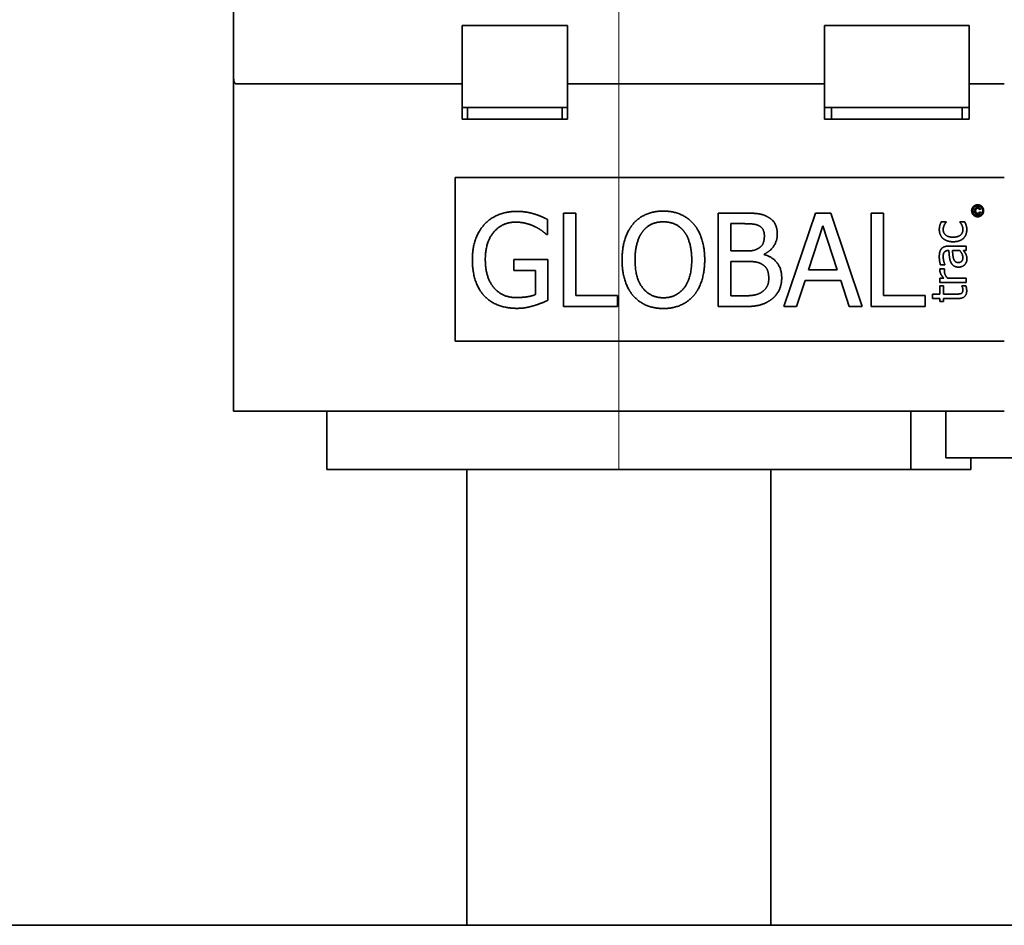
# Model space of a CAD drawing. Units: millimetres. Extents: x 35 to 2070, y 50 to 1460.
# Drawn here: x 398 to 440, y 1211 to 1250 of the extents above; entities that cross this region are included whole.
import ezdxf

# ---------------------------------------------------------------- set-up
doc = ezdxf.new("R2010")
doc.units = ezdxf.units.MM
doc.header["$LTSCALE"] = 5
doc.layers.add('Bemaßung (ISO)', color=7, linetype='Continuous', lineweight=9)
doc.layers.add('Sichtbar (ISO)', color=7, linetype='Continuous', lineweight=35)
doc.styles.add('MoltoLuce 2_5 mm', font='txt')
doc.dimstyles.new('Standard (MoltoLuce)', dxfattribs={"dimscale": 5, "dimtxt": 2.5, "dimasz": 3.5, "dimexe": 1.1, "dimexo": 0, "dimgap": 0.8, "dimtad": 1, "dimrnd": 1e-08, "dimtxsty": 'MoltoLuce 2_5 mm', "dimcen": 0.09, "dimdle": 10, "dimclrd": 256, "dimclre": 256, "dimclrt": 256, "dimadec": 1, "dimazin": 2, "dimtfac": 1.4, "dimtmove": 0, "dimatfit": 3, "dimfxl": 1, "dimtolj": 1, "dimlwd": -1, "dimlwe": -1, "dimarcsym": 0})

# ---------------------------------------------------------------- blocks, each defined once
blk = doc.blocks.new('*D8')
at = {"layer": 'Bemaßung (ISO)'}
for p, q in [((423.989, 1230.775), (423.989, 1316.275)), ((1173.989, 1230.775), (1173.989, 1316.275)), ((441.489, 1310.775), (1156.489, 1310.775))]:
    blk.add_line(p, q, dxfattribs=at)
for points in [[(441.489, 1313.692), (441.489, 1307.858), (423.989, 1310.775)], [(1156.489, 1313.692), (1156.489, 1307.858), (1173.989, 1310.775)]]:
    blk.add_solid(points, dxfattribs=at)
at = {"layer": 'Defpoints', "color": 0}
for p in [(1173.989, 1310.775), (423.989, 1230.775), (1173.989, 1230.775)]:
    blk.add_point(p, dxfattribs=at)
at = {"layer": 'Bemaßung (ISO)', "insert": (786.497, 1327.556), "char_height": 12.5, "attachment_point": 1, "style": 'MoltoLuce 2_5 mm'}
blk.add_mtext('\\A1;750', dxfattribs=at)

msp = doc.modelspace()

# ---------------------------------------------------------------- linework, layer by layer
at = {"layer": 'Sichtbar (ISO)'}
for p, q in [((407.489, 1271.275), (407.489, 1249.275)), ((417.289, 1249.275), (417.289, 1249.775)), ((417.289, 1249.775), (421.789, 1249.775)), ((421.789, 1249.775), (421.789, 1249.275)), ((432.789, 1249.275), (432.789, 1249.775)), ((432.789, 1249.775), (438.989, 1249.775)), ((438.989, 1249.775), (438.989, 1249.275)), ((407.489, 1249.275), (407.489, 1247.654)), ((417.289, 1247.275), (417.289, 1249.275)), ((421.789, 1249.275), (421.789, 1247.275)), ((432.789, 1247.275), (432.789, 1249.275)), ((438.989, 1249.275), (438.989, 1247.275)), ((407.489, 1247.654), (407.489, 1233.275)), ((407.621, 1247.275), (416.489, 1247.275)), ((417.289, 1247.275), (416.489, 1247.275)), ((417.289, 1245.775), (417.289, 1247.275)), ((432.789, 1247.275), (421.789, 1247.275)), ((421.789, 1247.275), (421.789, 1245.775)), ((432.789, 1245.775), (432.789, 1247.275)), ((440.489, 1247.275), (438.989, 1247.275)), ((438.989, 1247.275), (438.989, 1245.775)), ((417.289, 1246.275), (421.789, 1246.275)), ((417.508, 1246.275), (417.508, 1245.775)), ((421.569, 1246.275), (421.569, 1245.775)), ((432.789, 1246.275), (438.989, 1246.275)), ((433.095, 1246.275), (433.095, 1245.775)), ((438.681, 1246.275), (438.681, 1245.775)), ((421.789, 1245.775), (417.289, 1245.775)), ((438.989, 1245.775), (432.789, 1245.775)), ((416.989, 1243.275), (440.489, 1243.275)), ((416.989, 1236.275), (416.989, 1243.275)), ((421.618, 1241.752), (422.15, 1241.752)), ((421.618, 1237.752), (421.618, 1241.752)), ((422.15, 1241.752), (422.15, 1238.225)), ((428.247, 1241.752), (429.307, 1241.752)), ((428.247, 1237.752), (428.247, 1241.752)), ((431.057, 1237.752), (432.406, 1241.752)), ((432.406, 1241.752), (433.061, 1241.752)), ((433.061, 1241.752), (434.409, 1237.752)), ((434.788, 1241.752), (435.32, 1241.752)), ((434.788, 1237.752), (434.788, 1241.752)), ((435.32, 1241.752), (435.32, 1238.225)), ((439.468, 1241.913), (439.427, 1241.903)), ((439.431, 1241.807), (439.473, 1241.795)), ((420.934, 1241.479), (420.934, 1240.838)), ((428.779, 1241.298), (429.288, 1241.298)), ((428.779, 1240.128), (428.779, 1241.298)), ((437.792, 1241.381), (438.005, 1241.381)), ((438.005, 1241.381), (438.005, 1241.37)), ((438.581, 1241.381), (438.794, 1241.381)), ((438.581, 1241.37), (438.581, 1241.381)), ((420.934, 1240.838), (420.889, 1240.838)), ((432.104, 1239.324), (432.72, 1241.207)), ((432.72, 1241.207), (433.339, 1239.324)), ((429.382, 1240.128), (428.779, 1240.128)), ((430.211, 1239.995), (430.211, 1239.975)), ((438.117, 1240.146), (438.08, 1240.146)), ((438.088, 1240.335), (438.857, 1240.335)), ((438.268, 1240.146), (438.58, 1240.146)), ((438.857, 1240.146), (438.738, 1240.146)), ((438.857, 1240.335), (438.857, 1240.146)), ((419.498, 1239.765), (420.95, 1239.765)), ((419.498, 1239.298), (419.498, 1239.765)), ((420.95, 1239.765), (420.95, 1238.017)), ((428.779, 1239.684), (429.382, 1239.684)), ((428.779, 1238.205), (428.779, 1239.684)), ((437.949, 1239.54), (437.949, 1239.529)), ((420.425, 1239.298), (419.498, 1239.298)), ((420.425, 1238.264), (420.425, 1239.298)), ((433.339, 1239.324), (432.104, 1239.324)), ((437.738, 1239.371), (437.934, 1239.371)), ((437.949, 1239.529), (437.756, 1239.529)), ((437.934, 1239.371), (437.934, 1239.361)), ((431.959, 1238.87), (431.595, 1237.752)), ((433.485, 1238.87), (431.959, 1238.87)), ((433.848, 1237.752), (433.485, 1238.87)), ((437.731, 1238.964), (437.899, 1238.964)), ((437.731, 1238.774), (437.731, 1238.964)), ((438.857, 1238.774), (437.731, 1238.774)), ((438.058, 1238.964), (438.857, 1238.964)), ((438.857, 1238.964), (438.857, 1238.774)), ((437.408, 1238.286), (437.731, 1238.286)), ((437.408, 1238.096), (437.408, 1238.286)), ((437.731, 1238.635), (437.888, 1238.635)), ((437.731, 1238.286), (437.731, 1238.635)), ((437.888, 1238.635), (437.888, 1238.286)), ((437.888, 1238.286), (438.424, 1238.286)), ((438.677, 1238.635), (438.847, 1238.635)), ((438.677, 1238.624), (438.677, 1238.635)), ((422.15, 1238.225), (423.936, 1238.225)), ((423.936, 1238.225), (423.936, 1237.752)), ((429.21, 1238.205), (428.779, 1238.205)), ((435.32, 1238.225), (437.106, 1238.225)), ((437.106, 1238.225), (437.106, 1237.752)), ((437.731, 1238.096), (437.408, 1238.096)), ((437.731, 1237.968), (437.731, 1238.096)), ((437.888, 1237.968), (437.731, 1237.968)), ((437.888, 1238.096), (437.888, 1237.968)), ((438.512, 1238.096), (437.888, 1238.096)), ((423.936, 1237.752), (421.618, 1237.752)), ((429.395, 1237.752), (428.247, 1237.752)), ((431.595, 1237.752), (431.057, 1237.752)), ((434.409, 1237.752), (433.848, 1237.752)), ((437.106, 1237.752), (434.788, 1237.752)), ((440.489, 1236.275), (416.989, 1236.275)), ((416.489, 1233.275), (407.489, 1233.275)), ((411.489, 1230.775), (411.489, 1233.275)), ((440.489, 1233.275), (416.489, 1233.275)), ((436.489, 1230.775), (436.489, 1233.275)), ((437.989, 1233.275), (437.989, 1231.275)), ((440.989, 1231.275), (437.989, 1231.275)), ((439.06, 1231.275), (439.06, 1230.775)), ((436.489, 1230.775), (411.489, 1230.775)), ((417.489, 1230.775), (417.489, 1211.275)), ((430.489, 1230.775), (430.489, 1211.275)), ((436.489, 1230.775), (438.065, 1230.775)), ((439.06, 1230.775), (438.065, 1230.775)), ((1362.239, 1211.275), (235.739, 1211.275))]:
    msp.add_line(p, q, dxfattribs=at)
msp.add_open_spline([(407.489, 1247.654), (407.489, 1247.478), (407.509, 1247.356), (407.575, 1247.285), (407.596, 1247.275), (407.621, 1247.275)], degree=3, knots=[0.978131, 0.978131, 0.978131, 0.978131, 1.0951974, 1.0951974, 1.1377562, 1.1377562, 1.1377562, 1.1377562], dxfattribs=at)
for points in [[(439.091, 1241.849), (439.091, 1241.916), (439.16, 1242.04), (439.283, 1242.107), (439.348, 1242.107)], [(439.133, 1241.849), (439.133, 1241.905), (439.191, 1242.008), (439.294, 1242.064), (439.348, 1242.064)], [(439.348, 1242.107), (439.413, 1242.107), (439.536, 1242.04), (439.605, 1241.916), (439.605, 1241.849)], [(439.348, 1242.064), (439.402, 1242.064), (439.505, 1242.008), (439.563, 1241.905), (439.563, 1241.849)], [(418.244, 1241.275), (418.487, 1241.538), (419.2, 1241.823), (419.625, 1241.823)], [(419.625, 1241.823), (419.829, 1241.823), (420.198, 1241.765), (420.367, 1241.713)], [(420.367, 1241.713), (420.503, 1241.674), (420.834, 1241.531), (420.934, 1241.479)], [(424.607, 1241.295), (424.84, 1241.56), (425.492, 1241.836), (425.894, 1241.836)], [(425.894, 1241.836), (426.302, 1241.836), (426.957, 1241.551), (427.184, 1241.295)], [(429.307, 1241.752), (429.735, 1241.752), (430.163, 1241.697), (430.357, 1241.59)], [(439.348, 1241.592), (439.281, 1241.592), (439.159, 1241.66), (439.091, 1241.782), (439.091, 1241.849)], [(439.348, 1241.634), (439.293, 1241.634), (439.19, 1241.691), (439.133, 1241.793), (439.133, 1241.849)], [(439.213, 1241.848), (439.213, 1241.894), (439.248, 1241.96), (439.311, 1241.994), (439.351, 1241.994)], [(439.349, 1241.701), (439.288, 1241.701), (439.213, 1241.779), (439.213, 1241.848)], [(439.35, 1241.956), (439.31, 1241.956), (439.26, 1241.9), (439.26, 1241.847)], [(439.26, 1241.847), (439.26, 1241.795), (439.308, 1241.741), (439.346, 1241.741)], [(439.346, 1241.741), (439.377, 1241.741), (439.423, 1241.777), (439.431, 1241.807)], [(439.563, 1241.849), (439.563, 1241.793), (439.506, 1241.691), (439.404, 1241.634), (439.348, 1241.634)], [(439.605, 1241.849), (439.605, 1241.782), (439.538, 1241.66), (439.415, 1241.592), (439.348, 1241.592)], [(439.473, 1241.795), (439.462, 1241.752), (439.396, 1241.701), (439.349, 1241.701)], [(439.427, 1241.903), (439.417, 1241.929), (439.377, 1241.956), (439.35, 1241.956)], [(439.351, 1241.994), (439.397, 1241.994), (439.457, 1241.95), (439.468, 1241.913)], [(417.719, 1239.755), (417.719, 1240.238), (417.991, 1241.003), (418.244, 1241.275)], [(419.563, 1241.363), (418.986, 1241.363), (418.273, 1240.494), (418.273, 1239.771)], [(420.383, 1241.175), (420.221, 1241.256), (419.803, 1241.363), (419.563, 1241.363)], [(424.127, 1239.752), (424.127, 1240.254), (424.377, 1241.019), (424.607, 1241.295)], [(425.009, 1240.961), (425.174, 1241.175), (425.608, 1241.376), (425.897, 1241.376)], [(425.897, 1241.376), (426.176, 1241.376), (426.623, 1241.168), (426.782, 1240.961)], [(427.184, 1241.295), (427.411, 1241.029), (427.664, 1240.251), (427.664, 1239.752)], [(429.288, 1241.298), (429.57, 1241.298), (429.884, 1241.265), (430.014, 1241.194)], [(430.357, 1241.59), (430.574, 1241.476), (430.772, 1241.103), (430.772, 1240.85)], [(437.706, 1241.049), (437.706, 1241.141), (437.758, 1241.314), (437.792, 1241.381)], [(437.921, 1241.241), (437.902, 1241.201), (437.871, 1241.094), (437.871, 1241.045)], [(438.005, 1241.37), (437.988, 1241.349), (437.944, 1241.286), (437.921, 1241.241)], [(438.717, 1241.045), (438.717, 1241.137), (438.641, 1241.305), (438.581, 1241.37)], [(438.794, 1241.381), (438.807, 1241.353), (438.845, 1241.267), (438.853, 1241.233)], [(438.853, 1241.233), (438.868, 1241.185), (438.883, 1241.108), (438.883, 1241.049)], [(420.889, 1240.838), (420.788, 1240.925), (420.578, 1241.084), (420.383, 1241.175)], [(424.681, 1239.752), (424.681, 1240.141), (424.85, 1240.756), (425.009, 1240.961)], [(426.782, 1240.961), (426.937, 1240.76), (427.109, 1240.147), (427.109, 1239.752)], [(430.014, 1241.194), (430.121, 1241.132), (430.218, 1240.919), (430.218, 1240.776)], [(430.772, 1240.85), (430.772, 1240.568), (430.474, 1240.121), (430.211, 1239.995)], [(437.859, 1240.669), (437.785, 1240.736), (437.706, 1240.934), (437.706, 1241.049)], [(437.871, 1241.045), (437.871, 1240.898), (438.094, 1240.719), (438.297, 1240.719)], [(438.297, 1240.719), (438.495, 1240.719), (438.717, 1240.892), (438.717, 1241.045)], [(438.883, 1241.049), (438.883, 1240.932), (438.811, 1240.739), (438.738, 1240.669)], [(430.218, 1240.776), (430.218, 1240.588), (430.117, 1240.338), (429.994, 1240.261)], [(438.297, 1240.524), (438.148, 1240.524), (437.932, 1240.603), (437.859, 1240.669)], [(438.738, 1240.669), (438.666, 1240.6), (438.445, 1240.524), (438.297, 1240.524)], [(429.994, 1240.261), (429.868, 1240.179), (429.631, 1240.128), (429.382, 1240.128)], [(430.211, 1239.975), (430.568, 1239.878), (430.96, 1239.363), (430.96, 1238.98)], [(437.705, 1239.873), (437.705, 1239.99), (437.741, 1240.149), (437.789, 1240.212)], [(437.789, 1240.212), (437.835, 1240.274), (437.982, 1240.335), (438.088, 1240.335)], [(437.91, 1240.069), (437.887, 1240.032), (437.872, 1239.928), (437.872, 1239.872)], [(438.08, 1240.146), (438.015, 1240.146), (437.933, 1240.105), (437.91, 1240.069)], [(438.202, 1239.644), (438.158, 1239.738), (438.125, 1239.996), (438.117, 1240.146)], [(438.314, 1239.808), (438.294, 1239.872), (438.274, 1240.077), (438.268, 1240.146)], [(438.58, 1240.146), (438.637, 1240.082), (438.714, 1239.936), (438.714, 1239.848)], [(438.738, 1240.146), (438.755, 1240.122), (438.816, 1240.045), (438.834, 1240.008)], [(438.834, 1240.008), (438.861, 1239.958), (438.889, 1239.865), (438.889, 1239.78)], [(418.241, 1238.196), (417.988, 1238.461), (417.719, 1239.246), (417.719, 1239.755)], [(418.273, 1239.771), (418.273, 1239.369), (418.461, 1238.766), (418.639, 1238.559)], [(424.604, 1238.212), (424.373, 1238.478), (424.127, 1239.259), (424.127, 1239.752)], [(425.897, 1238.128), (425.343, 1238.128), (424.681, 1238.964), (424.681, 1239.752)], [(427.109, 1239.752), (427.109, 1238.964), (426.451, 1238.128), (425.897, 1238.128)], [(427.664, 1239.752), (427.664, 1239.265), (427.417, 1238.478), (427.184, 1238.212)], [(429.382, 1239.684), (429.657, 1239.684), (429.955, 1239.645), (430.082, 1239.58)], [(430.082, 1239.58), (430.276, 1239.476), (430.406, 1239.184), (430.406, 1238.957)], [(437.756, 1239.529), (437.741, 1239.582), (437.705, 1239.777), (437.705, 1239.873)], [(437.872, 1239.872), (437.872, 1239.806), (437.911, 1239.629), (437.949, 1239.54)], [(438.531, 1239.438), (438.415, 1239.438), (438.249, 1239.537), (438.202, 1239.644)], [(438.518, 1239.634), (438.433, 1239.634), (438.337, 1239.732), (438.314, 1239.808)], [(438.714, 1239.848), (438.714, 1239.743), (438.615, 1239.634), (438.518, 1239.634)], [(438.789, 1239.538), (438.743, 1239.493), (438.607, 1239.438), (438.531, 1239.438)], [(438.889, 1239.78), (438.889, 1239.71), (438.836, 1239.585), (438.789, 1239.538)], [(437.731, 1239.295), (437.731, 1239.324), (437.734, 1239.353), (437.738, 1239.371)], [(437.899, 1238.964), (437.807, 1239.067), (437.731, 1239.222), (437.731, 1239.295)], [(437.934, 1239.361), (437.928, 1239.34), (437.926, 1239.292), (437.926, 1239.259)], [(437.926, 1239.259), (437.926, 1239.183), (437.993, 1239.032), (438.058, 1238.964)], [(430.406, 1238.957), (430.406, 1238.747), (430.266, 1238.481), (430.117, 1238.374)], [(430.96, 1238.98), (430.96, 1238.682), (430.733, 1238.225), (430.545, 1238.076)], [(418.639, 1238.559), (418.811, 1238.351), (419.297, 1238.134), (419.602, 1238.134)], [(430.117, 1238.374), (429.962, 1238.27), (429.56, 1238.205), (429.21, 1238.205)], [(438.424, 1238.286), (438.509, 1238.286), (438.603, 1238.292), (438.643, 1238.312)], [(438.879, 1238.424), (438.879, 1238.27), (438.703, 1238.096), (438.512, 1238.096)], [(438.643, 1238.312), (438.678, 1238.329), (438.714, 1238.406), (438.714, 1238.472)], [(438.714, 1238.472), (438.714, 1238.518), (438.686, 1238.604), (438.677, 1238.624)], [(438.847, 1238.635), (438.862, 1238.581), (438.879, 1238.472), (438.879, 1238.424)], [(419.621, 1237.674), (419.197, 1237.674), (418.493, 1237.933), (418.241, 1238.196)], [(419.602, 1238.134), (419.826, 1238.134), (420.273, 1238.199), (420.425, 1238.264)], [(420.95, 1238.017), (420.85, 1237.972), (420.506, 1237.833), (420.36, 1237.791)], [(425.894, 1237.667), (425.489, 1237.667), (424.84, 1237.943), (424.604, 1238.212)], [(427.184, 1238.212), (426.937, 1237.933), (426.286, 1237.667), (425.894, 1237.667)], [(430.545, 1238.076), (430.318, 1237.901), (429.803, 1237.752), (429.395, 1237.752)], [(420.36, 1237.791), (420.163, 1237.732), (419.845, 1237.674), (419.621, 1237.674)]]:
    msp.add_open_spline(points, degree=2, dxfattribs=at)

# ---------------------------------------------------------------- dimensions: what is measured, and where the dimension line sits
at = {"layer": 'Bemaßung (ISO)'}
dim = msp.add_linear_dim(base=(1173.989, 1310.775), p1=(423.989, 1230.775), p2=(1173.989, 1230.775), angle=180, dimstyle='Standard (MoltoLuce)', override={"dimgap": 0.8, "dimdec": 2, "dimtol": 0, "dimlim": 0, "dimtp": 0, "dimtm": 0, "dimtdec": 2, "dimtofl": 0, "dimatfit": 1}, dxfattribs=at)
dim.commit()
dim.dimension.update_dxf_attribs({"geometry": '*D8', "text_midpoint": (798.989, 1310.775), "dimtype": 160})

doc.saveas('drawing.dxf')
